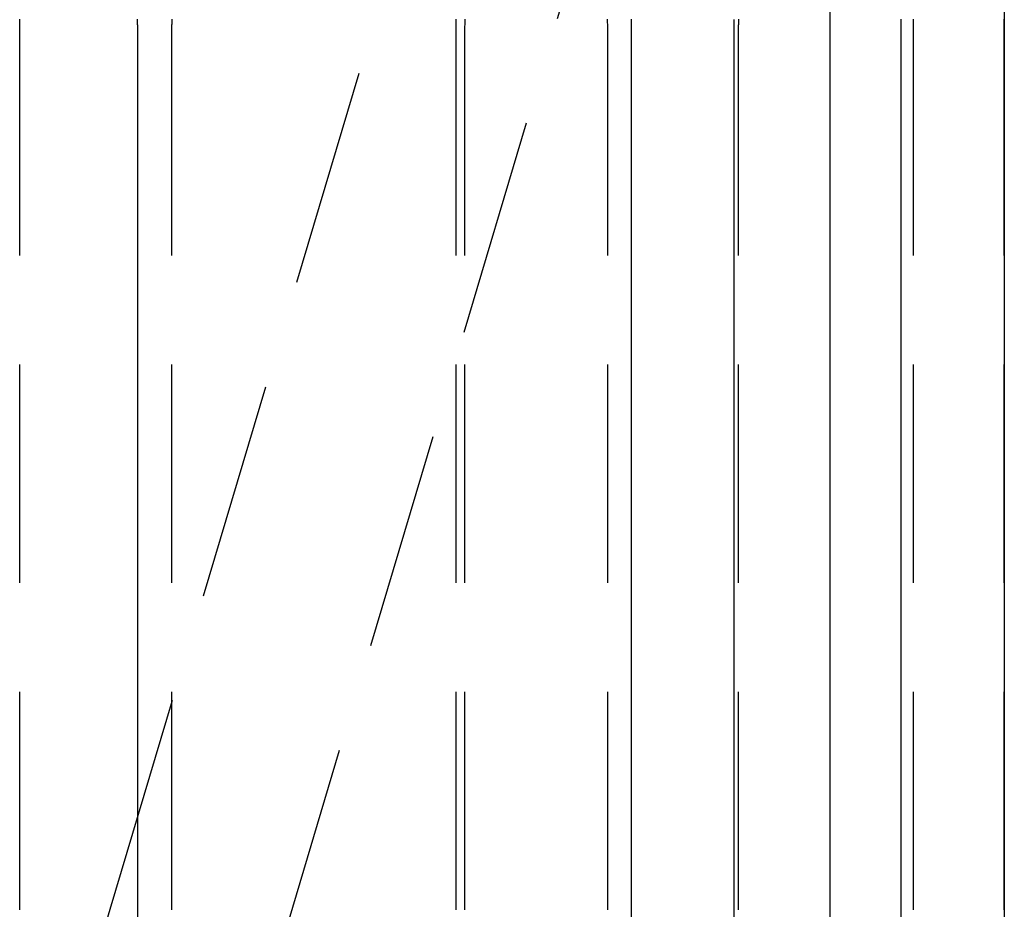
# Model space of a CAD drawing. Extents: x -105 to 105, y -255 to 620.
# Drawn here: x 40 to 51, y 265 to 275 of the extents above; entities that cross this region are included whole.
import ezdxf

# ---------------------------------------------------------------- set-up
doc = ezdxf.new("R2010")
doc.units = 0
doc.header["$LTSCALE"] = 10
doc.linetypes.add('VERDECKT', pattern=[0.375, 0.25, -0.125])
doc.layers.get('0').update_dxf_attribs({"linetype": 'CONTINUOUS'})
doc.layers.add('STEMPEL', color=3, linetype='CONTINUOUS')

# ---------------------------------------------------------------- blocks, each defined once
blk = doc.blocks.new('A$CFA0C6895')
at = {"color": 1, "linetype": 'VERDECKT', "extrusion": (0, 1, -2e-16)}
for p, q in [((40.74972, 265.00741), (47.50055, 287.6602)), ((42.66642, 264.43621), (48.7947, 285)), ((49, 285), (49, 0)), ((39.71374, 235), (39.71374, 275)), ((41.45452, 275), (41.45452, 235)), ((44.71374, 275), (44.71374, 235)), ((44.81343, 275), (44.81343, 235)), ((46.45452, 235), (46.45452, 275)), ((47.95456, 235), (47.95456, 275)), ((48.99985, 275), (48.99985, 235)), ((49.95363, 275), (49.95363, 235)), ((50.99892, 235), (50.99892, 275))]:
    blk.add_line(p, q, dxfattribs=at)
at = {"color": 3, "linetype": 'CONTINUOUS', "extrusion": (0, 1, -2e-16)}
for p, q in [((51, 285), (51, 230)), ((41.06346, 275), (41.06346, 235)), ((46.72513, 235), (46.72513, 275)), ((47.9036, 235), (47.9036, 275)), ((49.8153, 275), (49.8153, 235))]:
    blk.add_line(p, q, dxfattribs=at)
at = {"color": 3}
for points in [[(41.0608, 275.209, 0), (41.0612, 275.195, 0), (41.0615, 275.181, 0), (41.0618, 275.167, 0), (41.062, 275.153, 0), (41.0623, 275.139, 0), (41.0625, 275.125, 0), (41.0627, 275.111, 0), (41.0629, 275.097, 0), (41.063, 275.083, 0), (41.0632, 275.07, 0), (41.0633, 275.056, 0), (41.0634, 275.042, 0), (41.0634, 275.028, 0), (41.0634, 275.014, 0), (41.0635, 275, 0)], [(46.7251, 275, 0), (46.7251, 275.014, 0), (46.7252, 275.028, 0), (46.7252, 275.042, 0), (46.7253, 275.056, 0), (46.7253, 275.07, 0), (46.7254, 275.083, 0), (46.7255, 275.097, 0), (46.7256, 275.111, 0), (46.7258, 275.125, 0), (46.7259, 275.139, 0), (46.7261, 275.153, 0), (46.7263, 275.167, 0), (46.7265, 275.181, 0), (46.7267, 275.195, 0), (46.7269, 275.209, 0)], [(49.8144, 275.209, 0), (49.8145, 275.195, 0), (49.8146, 275.181, 0), (49.8147, 275.167, 0), (49.8148, 275.153, 0), (49.8149, 275.139, 0), (49.815, 275.125, 0), (49.815, 275.111, 0), (49.8151, 275.097, 0), (49.8152, 275.083, 0), (49.8152, 275.07, 0), (49.8152, 275.056, 0), (49.8153, 275.042, 0), (49.8153, 275.028, 0), (49.8153, 275.014, 0), (49.8153, 275, 0)], [(47.9036, 275, 0), (47.9036, 275.011, 0), (47.9036, 275.023, 0), (47.9036, 275.034, 0), (47.9036, 275.046, 0), (47.9035, 275.057, 0), (47.9035, 275.069, 0), (47.9035, 275.08, 0), (47.9034, 275.091, 0), (47.9034, 275.103, 0), (47.9033, 275.114, 0), (47.9033, 275.126, 0), (47.9032, 275.137, 0), (47.9031, 275.149, 0), (47.9031, 275.16, 0), (47.903, 275.172, 0), (47.9029, 275.183, 0), (47.9028, 275.195, 0), (47.9027, 275.206, 0)]]:
    blk.add_polyline3d(points, dxfattribs=at)
at = {"color": 1}
for points in [[(39.7137, 275, 0), (39.7138, 275.014, 0), (39.7138, 275.028, 0), (39.7138, 275.042, 0), (39.7139, 275.056, 0), (39.714, 275.07, 0), (39.7142, 275.083, 0), (39.7143, 275.097, 0), (39.7145, 275.111, 0), (39.7147, 275.125, 0), (39.7149, 275.139, 0), (39.7151, 275.153, 0), (39.7154, 275.167, 0), (39.7157, 275.181, 0), (39.716, 275.195, 0), (39.7164, 275.21, 0)], [(44.7119, 275.21, 0), (44.7122, 275.195, 0), (44.7124, 275.181, 0), (44.7126, 275.167, 0), (44.7128, 275.153, 0), (44.7129, 275.139, 0), (44.7131, 275.125, 0), (44.7132, 275.111, 0), (44.7133, 275.097, 0), (44.7135, 275.083, 0), (44.7135, 275.07, 0), (44.7136, 275.056, 0), (44.7137, 275.042, 0), (44.7137, 275.028, 0), (44.7137, 275.014, 0), (44.7137, 275, 0)], [(46.4545, 275, 0), (46.4545, 275.014, 0), (46.4545, 275.028, 0), (46.4544, 275.042, 0), (46.4544, 275.056, 0), (46.4543, 275.07, 0), (46.4542, 275.083, 0), (46.4541, 275.097, 0), (46.454, 275.111, 0), (46.4539, 275.125, 0), (46.4537, 275.139, 0), (46.4535, 275.153, 0), (46.4533, 275.167, 0), (46.4531, 275.181, 0), (46.4529, 275.195, 0), (46.4527, 275.209, 0)], [(41.4571, 275.209, 0), (41.4568, 275.195, 0), (41.4565, 275.181, 0), (41.4562, 275.167, 0), (41.4559, 275.153, 0), (41.4557, 275.139, 0), (41.4555, 275.125, 0), (41.4553, 275.111, 0), (41.4551, 275.097, 0), (41.4549, 275.083, 0), (41.4548, 275.07, 0), (41.4547, 275.056, 0), (41.4546, 275.042, 0), (41.4546, 275.028, 0), (41.4545, 275.014, 0), (41.4545, 275, 0)], [(44.8152, 275.208, 0), (44.815, 275.195, 0), (44.8148, 275.182, 0), (44.8146, 275.169, 0), (44.8144, 275.156, 0), (44.8143, 275.143, 0), (44.8141, 275.13, 0), (44.814, 275.117, 0), (44.8139, 275.104, 0), (44.8138, 275.091, 0), (44.8137, 275.078, 0), (44.8136, 275.065, 0), (44.8135, 275.052, 0), (44.8135, 275.039, 0), (44.8135, 275.026, 0), (44.8134, 275.013, 0), (44.8134, 275, 0)], [(47.9546, 275, 0), (47.9546, 275.014, 0), (47.9546, 275.028, 0), (47.9546, 275.042, 0), (47.9546, 275.056, 0), (47.9547, 275.07, 0), (47.9547, 275.083, 0), (47.9548, 275.097, 0), (47.9548, 275.111, 0), (47.9549, 275.125, 0), (47.955, 275.139, 0), (47.9551, 275.153, 0), (47.9551, 275.167, 0), (47.9553, 275.181, 0), (47.9554, 275.195, 0), (47.9555, 275.21, 0)], [(48.9998, 275.21, 0), (48.9998, 275.195, 0), (48.9998, 275.181, 0), (48.9998, 275.167, 0), (48.9998, 275.153, 0), (48.9998, 275.139, 0), (48.9998, 275.125, 0), (48.9998, 275.111, 0), (48.9998, 275.097, 0), (48.9998, 275.083, 0), (48.9998, 275.07, 0), (48.9998, 275.056, 0), (48.9998, 275.042, 0), (48.9998, 275.028, 0), (48.9998, 275.014, 0), (48.9998, 275, 0)], [(50.9989, 275, 0), (50.9989, 275.014, 0), (50.9989, 275.028, 0), (50.9989, 275.042, 0), (50.9989, 275.056, 0), (50.9989, 275.07, 0), (50.9989, 275.083, 0), (50.9989, 275.097, 0), (50.9989, 275.111, 0), (50.9989, 275.125, 0), (50.9989, 275.139, 0), (50.9989, 275.153, 0), (50.9989, 275.167, 0), (50.9989, 275.181, 0), (50.9989, 275.195, 0), (50.9989, 275.209, 0)], [(49.9545, 275.209, 0), (49.9544, 275.195, 0), (49.9543, 275.181, 0), (49.9542, 275.167, 0), (49.9541, 275.153, 0), (49.954, 275.139, 0), (49.954, 275.125, 0), (49.9539, 275.111, 0), (49.9538, 275.097, 0), (49.9538, 275.083, 0), (49.9537, 275.07, 0), (49.9537, 275.056, 0), (49.9537, 275.042, 0), (49.9536, 275.028, 0), (49.9536, 275.014, 0), (49.9536, 275, 0)]]:
    blk.add_polyline3d(points, dxfattribs=at)
at = {"color": 1, "linetype": 'VERDECKT', "extrusion": (0, -2e-16, -1)}
blk.add_arc((-58, 259.8666), 18, 0, 16.594754, dxfattribs=at)

msp = doc.modelspace()

# ---------------------------------------------------------------- block references
at = {"layer": 'STEMPEL'}
msp.add_blockref('A$CFA0C6895', (0, 0), dxfattribs=at)

doc.saveas('drawing.dxf')
